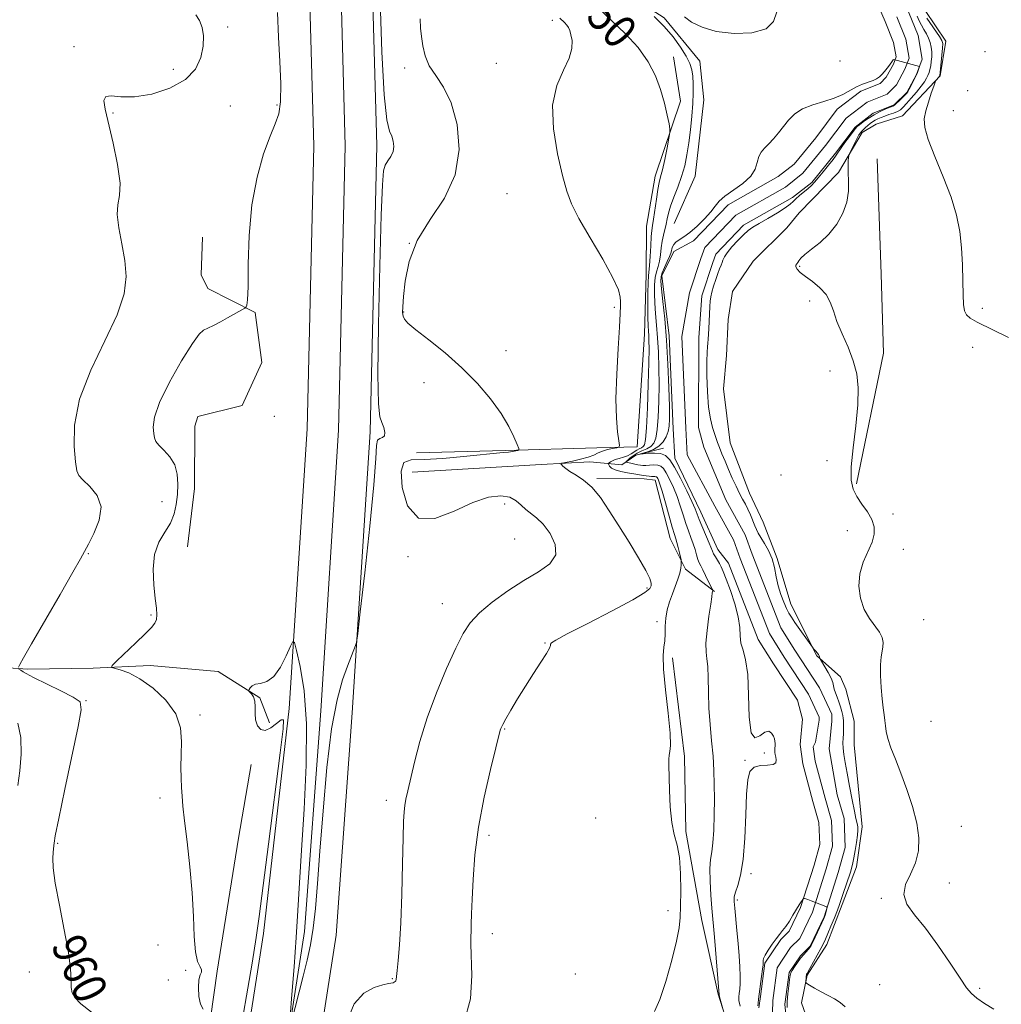
# Model space of a CAD drawing. Extents: x 2162300 to 2165200, y 289800 to 292700.
# Drawn here: x 2164027 to 2164260, y 290229 to 290463 of the extents above; entities that cross this region are included whole.
import ezdxf
from ezdxf.enums import TextEntityAlignment as Align

# ---------------------------------------------------------------- set-up
doc = ezdxf.new("R2010")
doc.units = 0
doc.header["$MEASUREMENT"] = 0
for name, color, linetype, lineweight in [('BREAKLINE DTM HARD', 7, 'Continuous', 0), ('CONTOUR INDEX', 41, 'Continuous', 13), ('CONTOUR INDEX LABEL', 244, 'Continuous', 0), ('CONTOUR INTERMEDIATE', 44, 'Continuous', 0), ('SPOT ELEVATION DTM', 2, 'Continuous', 13), ('STREAM - RIVER CENTERLINE', 11, 'Continuous', 0), ('STREAM - RIVER DOUBLE LINE', 5, 'Continuous', 0)]:
    doc.layers.add(name, color=color, linetype=linetype, lineweight=lineweight)
doc.styles.add('Style-WORKING', font='WORKING.shx')

msp = doc.modelspace()

# ---------------------------------------------------------------- linework, layer by layer
at = {"layer": 'BREAKLINE DTM HARD', "extrusion": (-0.002516, -0.007873, 0.999966), "elevation": -6783.8991, "flags": 128}
msp.add_lwpolyline([(2164226.0351, 290385.7794), (2164226.9145, 290358.3984), (2164227.4942, 290339.588), (2164221.1035, 290308.607)], dxfattribs=at)
at = {"layer": 'BREAKLINE DTM HARD'}
for points in [[(2164105.21, 291092.9, 960.15), (2164105.2, 291092.52, 960.15), (2164100.66, 291031.85, 958.13), (2164098.43, 290971.27, 957.18), (2164096.79, 290893.98, 958.13), (2164096.51, 290825.25, 958.43), (2164096.69, 290767.49, 958.17), (2164096.78, 290707.47, 957.31), (2164096.5, 290639.55, 956.85), (2164095.84, 290557.79, 956.58), (2164094.92, 290495.3, 956.49), (2164096.65, 290433.31, 956.52), (2164095.06, 290366.04, 956.42), (2164090.84, 290299.6, 955.86), (2164084.71, 290246.19, 955.73), (2164076.65, 290194.59, 955.5), (2164069.94, 290152.38, 956.45), (2164056.94, 290101.28, 958.27), (2164043.61, 290055.33, 960.67), (2164032.66, 290013.36, 963.45), (2164028.82, 290000, 963.752)], [(2164112.97, 291085.83, 960.14), (2164108.9, 291031.39, 958.33), (2164106.68, 290971.03, 957.38), (2164105.04, 290893.84, 958.33), (2164104.1, 290824.24, 958.7), (2164104.19, 290767.5, 958.37), (2164104.28, 290707.46, 957.51), (2164104, 290639.5, 957.05), (2164103.34, 290557.7, 956.78), (2164102.42, 290495.35, 956.69), (2164104.15, 290433.33, 956.72), (2164102.55, 290365.71, 956.62), (2164098.32, 290299.09, 956.06), (2164094.48, 290246.65, 956.06), (2164086.34, 290194.23, 955.93), (2164077.26, 290150.73, 956.65), (2164063.85, 290098.99, 958.47), (2164050.8, 290053.19, 960.87), (2164038.42, 290011.67, 963.65), (2164035.065, 290000, 963.914)], [(2164120.72, 291078.78, 959.72), (2164117.14, 291030.93, 958.13), (2164114.93, 290970.79, 957.18), (2164113.29, 290893.7, 958.13), (2164112.34, 290823.75, 958.5), (2164111.69, 290767.51, 958.17), (2164111.78, 290707.45, 957.31), (2164111.5, 290639.45, 956.85), (2164110.84, 290557.61, 956.58), (2164109.92, 290495.4, 956.49), (2164111.65, 290433.35, 956.52), (2164110.04, 290365.38, 956.42), (2164105.8, 290298.58, 955.86), (2164101.94, 290245.8, 955.86), (2164093.72, 290192.89, 955.73), (2164084.58, 290149.08, 956.45), (2164072.42, 290098.66, 958.07), (2164057.99, 290051.05, 960.67), (2164044.18, 290009.98, 963.45), (2164041.43, 290000, 963.665)], [(2164120.31, 290506.51, 952.08), (2164138.42, 290499.51, 949.91), (2164150.26, 290489.9, 949.45), (2164160.11, 290479.63, 948.72), (2164170.63, 290469.69, 948.06), (2164179.84, 290463.71, 947.7), (2164188.37, 290453.45, 947.2), (2164189.33, 290444.21, 946.74), (2164187.27, 290426.08, 946.87), (2164182.28, 290414.88, 946.87)], [(2164214.49, 290224.08, 945.22), (2164212.53, 290229.69, 945.62), (2164213.88, 290236.29, 946.15), (2164218.52, 290243.52, 946.71), (2164222.19, 290253.08, 946.44), (2164225.53, 290261.97, 946.58), (2164226.89, 290271.53, 946.44), (2164224.99, 290291, 947.1), (2164225.01, 290296.61, 947.1), (2164223.06, 290304.2, 947.04), (2164221.75, 290307.18, 946.58), (2164216.17, 290312.15, 945.92), (2164209.95, 290324.38, 946.51), (2164206.69, 290335.28, 946.11), (2164203.43, 290343.87, 946.58), (2164200.16, 290350.81, 946.41), (2164195.59, 290362.71, 946.54), (2164193.99, 290375.58, 947.1), (2164194.69, 290383.49, 946.91), (2164195.05, 290392.07, 946.94), (2164196.07, 290398.66, 947.07), (2164201.04, 290405.9, 947.37), (2164208.99, 290413.78, 946.87), (2164211.98, 290417.4, 947.53), (2164221.25, 290426.93, 947.7), (2164226.9, 290436.47, 948.39), (2164230.21, 290438.44, 949.51), (2164236.48, 290440.39, 949.48), (2164245.43, 290449.92, 950.07), (2164246.78, 290458.16, 950.5), (2164241.86, 290465.44, 950.7)], [(2164182.11, 290454.47, 949.21), (2164183.72, 290443.91, 949.61), (2164177.71, 290426.12, 950.6), (2164175.68, 290414.25, 950.96), (2164175.63, 290402.7, 950.57), (2164175.24, 290388.52, 950.93), (2164173.48, 290361.81, 951.56), (2164163.92, 290361.52, 952.58), (2164142.14, 290360.94, 954.26), (2164121.03, 290360.37, 955.32)], [(2164070.26, 290411.58, 959.01), (2164069.89, 290402.68, 958.72), (2164071.52, 290399.37, 958.55), (2164082.72, 290393.72, 957.86), (2164084.32, 290381.84, 957.13), (2164079.66, 290371.63, 956.01), (2164069.09, 290369.03, 956.87), (2164068.42, 290366.73, 956.97), (2164068.36, 290351.88, 956.8), (2164066.66, 290338.03, 956.8)], [(2164120.02, 290355.76, 952.45), (2164150.7, 290357.61, 952.18), (2164162.25, 290358.22, 951.72), (2164169.84, 290357.53, 948.72), (2164173.15, 290359.83, 946.08), (2164179.75, 290361.45, 945.45)], [(2164163.89, 290354.26, 951.79), (2164175.1, 290354.21, 950.6), (2164177.74, 290353.87, 950.6), (2164181.31, 290340, 950.7), (2164184.91, 290332.73, 949.74), (2164191.82, 290327.42, 947.9)], [(2164181.86, 290311.63, 949.78), (2164184.73, 290288.2, 949.81), (2164184.99, 290270.38, 949.81), (2164188.86, 290249.25, 948.95), (2164192.74, 290231.75, 948.06), (2164197.96, 290215.24, 947.8), (2164207.45, 290196.73, 947.47), (2164216.29, 290181.18, 947.04), (2164225.79, 290164.65, 947.33), (2164234.33, 290155.71, 946.25), (2164241.9, 290152.71, 946.41), (2164251.77, 290146.4, 947.04), (2164267.54, 290128.85, 946.15), (2164276.08, 290120.24, 946.41), (2164287.58, 290109.97, 945.75), (2164297.78, 290102.01, 945.65), (2164303.03, 290095.06, 944.76), (2164306.6, 290082.51, 944.2), (2164305.85, 290059.75, 944.6), (2164306.44, 290043.25, 944.27), (2164302.41, 290025.13, 943.87), (2164297.73, 290010.3, 943.87), (2164295.481, 290000, 943.781)], [(2163881.3, 290303.95, 978.68), (2163893.2, 290310.83, 976.76), (2163916.62, 290311.07, 972.87), (2163943.34, 290309.31, 970.2), (2163961.48, 290308.9, 967.39), (2163980.61, 290308.82, 965.68), (2163999.08, 290307.76, 963.77), (2164018.22, 290309.66, 960.86), (2164028.78, 290308.96, 959.74), (2164044.28, 290309.22, 958.22), (2164057.81, 290309.83, 957.47), (2164073.97, 290308.44, 956.24), (2164083.84, 290302.13, 955.91), (2164086.12, 290296.19, 955.49)], [(2164059.19, 290162.36, 959.44), (2164068.92, 290202.9, 958.98), (2164073.68, 290237.19, 957.6), (2164078.75, 290268.84, 957.27), (2164081.8, 290286.31, 957.04)]]:
    msp.add_polyline3d(points, dxfattribs=at)
at = {"layer": 'CONTOUR INDEX', "flags": 128}
for points, elevation in [([(2164177.6, 290227.6), (2164178.88, 290230.444), (2164180.283, 290234.794), (2164181.673, 290239.824), (2164182.778, 290244.336), (2164183.404, 290247.4959), (2164183.6629, 290249.929), (2164183.748, 290252.626), (2164183.798, 290256.28), (2164183.749, 290260.398), (2164183.485, 290264.1899), (2164182.944, 290267.12), (2164182.275, 290269.662), (2164181.682, 290272.547), (2164181.317, 290276.25), (2164181.138, 290280.238), (2164180.989, 290286.1201), (2164180.9779, 290287.602), (2164181.066, 290288.545), (2164181.261, 290289.391), (2164181.404, 290290.863), (2164181.29, 290293.753), (2164180.804, 290298.485), (2164180.171, 290304.014), (2164179.704, 290308.929), (2164179.626, 290312.182), (2164179.802, 290314.179), (2164180.01, 290315.691), (2164180.087, 290317.342), (2164180.121, 290319.181), (2164180.264, 290321.111), (2164180.628, 290323.049), (2164181.175, 290324.966), (2164181.831, 290326.848), (2164183.142, 290330.345), (2164183.61, 290331.789), (2164183.858, 290332.925), (2164183.941, 290333.754), (2164183.9441, 290334.295), (2164183.93, 290334.61), (2164183.878, 290334.929), (2164183.493, 290336.577), (2164183.184, 290337.854), (2164182.881, 290339.033), (2164182.618, 290339.934), (2164182.302, 290340.96), (2164181.804, 290342.661), (2164180.189, 290348.48), (2164179.414, 290351.215), (2164178.878, 290352.952), (2164178.547, 290353.853), (2164178.342, 290354.27), (2164178.1911, 290354.501), (2164178.05, 290354.632), (2164177.883, 290354.69), (2164177.657, 290354.706), (2164177.337, 290354.709), (2164176.89, 290354.726), (2164176.3011, 290354.779), (2164175.638, 290354.861), (2164174.986, 290354.959), (2164172.648, 290355.367), (2164171.204, 290355.602), (2164169.613, 290355.909), (2164168.243, 290356.2931), (2164167.373, 290356.747), (2164166.924, 290357.195), (2164166.728, 290357.548), (2164166.647, 290357.749), (2164166.6691, 290357.865), (2164166.814, 290357.996), (2164167.104, 290358.2151), (2164167.575, 290358.496), (2164168.265, 290358.783), (2164169.183, 290359.041), (2164170.21, 290359.313), (2164171.198, 290359.656), (2164172.031, 290360.1051), (2164173.3511, 290361.027), (2164173.934, 290361.343), (2164174.458, 290361.587), (2164174.89, 290361.833), (2164175.208, 290362.267), (2164175.449, 290363.519), (2164175.662, 290366.332), (2164175.881, 290371.084), (2164176.083, 290376.697), (2164176.228, 290381.73), (2164176.286, 290385.088), (2164176.274, 290387.053), (2164176.2181, 290388.255), (2164176.141, 290389.281), (2164176.067, 290390.56), (2164176.016, 290392.48), (2164176.005, 290395.237), (2164176.031, 290398.27), (2164176.088, 290400.825), (2164176.171, 290402.399), (2164176.396, 290404.857), (2164176.533, 290407.007), (2164176.677, 290409.519), (2164176.822, 290411.733), (2164176.967, 290413.207), (2164177.137, 290414.364), (2164177.366, 290415.845), (2164178.024, 290420.66), (2164178.376, 290422.96), (2164178.7, 290424.567), (2164179.042, 290425.907), (2164179.465, 290427.611), (2164180.001, 290430.087), (2164180.555, 290432.828), (2164181.002, 290435.104), (2164181.237, 290436.429), (2164181.247, 290437.314), (2164181.039, 290438.516), (2164180.617, 290440.612), (2164179.959, 290443.436), (2164179.038, 290446.644), (2164177.802, 290449.944), (2164176.09, 290453.273), (2164173.719, 290456.622), (2164170.625, 290459.967), (2164164.058, 290466.2359)], 950), ([(2164026.515, 290309.476), (2164026.839, 290310.073), (2164027.735, 290311.663), (2164029.654, 290315.004), (2164036.404, 290326.673), (2164039.457, 290331.987), (2164041.24, 290335.165), (2164043.118, 290338.676), (2164044.4601, 290341.228), (2164045.723, 290344.37), (2164046.14, 290347.538), (2164045.212, 290350.257), (2164043.504, 290352.4), (2164041.846, 290353.932), (2164040.871, 290354.954), (2164040.411, 290356.121), (2164040.098, 290358.229), (2164039.737, 290361.888), (2164039.82, 290366.963), (2164041.013, 290373.138), (2164043.685, 290380.022), (2164047.034, 290386.941), (2164049.962, 290393.15), (2164051.615, 290398.124), (2164052.112, 290402.23), (2164051.816, 290406.056), (2164051.095, 290410.014), (2164050.337, 290413.812), (2164049.936, 290416.9839), (2164050.131, 290419.298), (2164050.544, 290421.472), (2164050.6441, 290424.459), (2164050.053, 290428.872), (2164049.009, 290433.958), (2164047.098, 290441.999), (2164046.815, 290444.064), (2164047.249, 290445.023), (2164048.564, 290445.137), (2164050.824, 290444.913), (2164054.068, 290444.917), (2164058.187, 290445.606), (2164062.4979, 290447.003), (2164066.172, 290449.018), (2164068.578, 290451.5311), (2164069.871, 290454.284), (2164070.402, 290456.986), (2164070.471, 290459.393), (2164070.1729, 290461.441), (2164069.548, 290463.111), (2164068.669, 290464.4129)], 960), ([(2164242.273, 290463.623), (2164245.2961, 290459.24), (2164245.837, 290458.333), (2164246.0269, 290457.575), (2164245.991, 290456.502), (2164245.841, 290454.8131), (2164245.332, 290449.924), (2164245.316, 290449.895), (2164244.523, 290448.967), (2164244.397, 290448.793), (2164244.238, 290448.407), (2164243.909, 290447.478), (2164243.329, 290445.801), (2164242.631, 290443.687), (2164242.004, 290441.573), (2164241.641, 290439.718), (2164241.755, 290437.674), (2164242.568, 290434.818), (2164244.172, 290430.746), (2164246.165, 290425.947), (2164248.018, 290421.13), (2164249.317, 290416.835), (2164250.1, 290412.9069), (2164250.523, 290409.0251), (2164250.726, 290404.991), (2164250.809, 290401.129), (2164250.862, 290397.892), (2164250.973, 290395.608), (2164251.229, 290394.112), (2164251.716, 290393.118), (2164252.588, 290392.326), (2164254.257, 290391.388), (2164261.633, 290387.785)], 950), ([(2164043.84, 290227.48), (2164041.356, 290229.49), (2164039.878, 290230.925), (2164039.239, 290232.091), (2164039.076, 290233.36), (2164039.047, 290235.114), (2164038.897, 290237.748), (2164038.393, 290241.667), (2164037.408, 290247.012), (2164036.229, 290252.878), (2164035.251, 290258.101), (2164034.767, 290261.781), (2164034.669, 290264.083), (2164034.75, 290265.434), (2164034.925, 290267.048), (2164034.975, 290267.626), (2164035.268, 290269.399), (2164036.072, 290273.485), (2164037.525, 290280.432), (2164040.705, 290295.361), (2164041.44, 290299.331), (2164041.14, 290301.185), (2164039.541, 290302.32), (2164036.593, 290303.825), (2164030.117, 290307.019), (2164028.384, 290307.901), (2164027.636, 290308.319), (2164027.056, 290308.7009), (2164026.518, 290309.015)], 960)]:
    msp.add_lwpolyline(points, dxfattribs=dict(at, elevation=elevation))
at = {"layer": 'CONTOUR INTERMEDIATE', "flags": 128}
for points, elevation in [([(2164091.326, 290224.859), (2164094.135, 290236.059), (2164095.065, 290239.846), (2164095.858, 290243.503), (2164096.5149, 290247.447), (2164097.053, 290252.114), (2164097.558, 290258.021), (2164098.131, 290265.708), (2164098.86, 290275.343), (2164099.774, 290285.61), (2164100.889, 290294.821), (2164102.188, 290301.673), (2164103.52, 290306.4119), (2164104.705, 290309.667), (2164106.584, 290314.558), (2164106.809, 290315.337), (2164107.099, 290317.423), (2164107.703, 290322.603), (2164108.759, 290331.855), (2164109.971, 290342.926), (2164110.9361, 290352.75), (2164111.377, 290358.9781), (2164111.528, 290362.109), (2164111.756, 290363.3551), (2164112.31, 290363.799), (2164112.99, 290363.993), (2164113.479, 290364.361), (2164113.545, 290365.206), (2164113.271, 290366.365), (2164112.823, 290367.553), (2164112.359, 290368.876), (2164112.002, 290372.002), (2164111.864, 290378.983), (2164112.017, 290390.883), (2164112.346, 290404.792), (2164112.694, 290416.809), (2164112.952, 290424.003), (2164113.214, 290427.323), (2164113.623, 290428.693), (2164114.262, 290429.722), (2164114.962, 290430.779), (2164115.494, 290431.918), (2164115.679, 290433.167), (2164115.544, 290434.424), (2164115.168, 290435.557), (2164114.63, 290436.751), (2164114.011, 290439.455), (2164113.393, 290445.435), (2164112.853, 290455.637), (2164112.444, 290467.733)], 956), ([(2164070.419, 290228.201), (2164069.76, 290229.35), (2164069.367, 290231.188), (2164069.249, 290233.299), (2164069.372, 290235.141), (2164069.674, 290236.313), (2164069.958, 290236.999), (2164069.995, 290237.524), (2164069.638, 290238.231), (2164069.069, 290239.523), (2164068.552, 290241.819), (2164068.269, 290245.421), (2164068.088, 290250.175), (2164067.795, 290255.811), (2164067.246, 290261.971), (2164066.571, 290267.945), (2164065.97, 290272.934), (2164065.593, 290276.392), (2164065.393, 290278.782), (2164065.273, 290280.821), (2164065.163, 290283.098), (2164065.097, 290285.7051), (2164065.135, 290288.6071), (2164065.24, 290291.757), (2164064.989, 290295.052), (2164063.866, 290298.375), (2164061.546, 290301.585), (2164058.493, 290304.435), (2164055.362, 290306.656), (2164052.707, 290308.062), (2164050.671, 290308.8159), (2164049.289, 290309.167), (2164048.617, 290309.387), (2164048.766, 290309.843), (2164049.8651, 290310.925), (2164054.379, 290315.204), (2164056.612, 290317.351), (2164058.1, 290318.852), (2164058.917, 290319.882), (2164059.284, 290320.774), (2164059.388, 290321.854), (2164059.291, 290323.417), (2164059.019, 290325.754), (2164058.653, 290329.001), (2164058.475, 290332.697), (2164058.818, 290336.228), (2164059.88, 290339.128), (2164061.3201, 290341.523), (2164062.662, 290343.689), (2164063.537, 290345.858), (2164064.01, 290348.099), (2164064.256, 290350.4411), (2164064.384, 290352.881), (2164064.252, 290355.293), (2164063.654, 290357.517), (2164062.489, 290359.42), (2164061.081, 290360.975), (2164059.859, 290362.178), (2164059.142, 290363.073), (2164058.814, 290363.896), (2164058.65, 290364.927), (2164058.541, 290366.459), (2164058.848, 290368.822), (2164060.049, 290372.356), (2164062.3989, 290377.138), (2164065.277, 290382.2), (2164067.839, 290386.31), (2164069.473, 290388.585), (2164070.506, 290389.527), (2164071.492, 290389.986), (2164072.859, 290390.6421), (2164074.5, 290391.511), (2164076.18, 290392.437), (2164080.256, 290394.76), (2164080.46, 290394.903), (2164080.573, 290395.038), (2164080.7311, 290395.405), (2164080.907, 290396.717), (2164081.037, 290399.806), (2164081.112, 290405.177), (2164081.339, 290412.032), (2164081.981, 290419.244), (2164083.199, 290425.832), (2164084.747, 290431.381), (2164086.277, 290435.62), (2164087.495, 290438.499), (2164088.329, 290440.86), (2164088.762, 290443.77), (2164088.8051, 290448.022), (2164088.594, 290453.33), (2164088.294, 290459.137), (2164088.038, 290465.005)], 958), ([(2164104.5701, 290225.447), (2164106.223, 290229.464), (2164108.511, 290232.007), (2164110.977, 290233.363), (2164113.079, 290233.9849), (2164114.411, 290234.271), (2164115.503, 290234.457), (2164115.787, 290234.565), (2164116.011, 290234.73), (2164116.162, 290234.949), (2164116.24, 290235.273), (2164116.435, 290237.358), (2164116.678, 290239.756), (2164116.99, 290243.448), (2164117.301, 290248.714), (2164117.553, 290255.542), (2164117.743, 290262.75), (2164117.881, 290268.863), (2164117.984, 290272.804), (2164118.0971, 290275.07), (2164118.272, 290276.556), (2164118.561, 290278.069), (2164119.013, 290280.064), (2164120.598, 290286.877), (2164121.879, 290291.797), (2164123.615, 290297.408), (2164125.824, 290303.376), (2164128.205, 290309.107), (2164130.375, 290313.938), (2164132.108, 290317.427), (2164133.796, 290320.009), (2164135.986, 290322.339), (2164139.058, 290324.912), (2164142.724, 290327.584), (2164146.5271, 290330.0501), (2164150.008, 290332.117), (2164152.698, 290334.023), (2164154.127, 290336.117), (2164154.01, 290338.615), (2164152.804, 290341.197), (2164151.151, 290343.407), (2164149.586, 290344.925), (2164147.003, 290346.89), (2164145.922, 290347.944), (2164144.742, 290348.995), (2164143.196, 290349.813), (2164141.047, 290350.167), (2164138.17, 290349.831), (2164134.468, 290348.584), (2164129.993, 290346.486), (2164125.402, 290344.746), (2164121.5, 290344.86), (2164118.924, 290347.7561), (2164117.625, 290352.109), (2164117.386, 290356.025), (2164118.064, 290358.079), (2164119.8211, 290358.701), (2164122.891, 290358.785), (2164127.3, 290359.047), (2164132.218, 290359.487), (2164141.611, 290360.413), (2164142.886, 290360.553), (2164143.867, 290360.698), (2164144.618, 290360.837), (2164145.127, 290360.945), (2164145.377, 290361.054), (2164145.332, 290361.423), (2164144.957, 290362.367), (2164144.2, 290364.123), (2164142.963, 290366.614), (2164141.135, 290369.681), (2164138.6379, 290373.161), (2164135.52, 290376.859), (2164131.861, 290380.577), (2164127.833, 290384.103), (2164123.9679, 290387.193), (2164120.886, 290389.593), (2164119.036, 290391.149), (2164118.167, 290392.113), (2164117.855, 290392.834), (2164117.747, 290393.68), (2164117.775, 290395.081), (2164117.944, 290397.485), (2164118.326, 290401.175), (2164119.2751, 290405.785), (2164121.214, 290410.782), (2164124.308, 290415.77), (2164127.702, 290420.889), (2164130.279, 290426.412), (2164131.197, 290432.444), (2164130.699, 290438.395), (2164129.298, 290443.5079), (2164127.4801, 290447.247), (2164125.622, 290449.982), (2164124.073, 290452.306), (2164123.089, 290454.684), (2164122.553, 290457.064), (2164122.255, 290459.269), (2164122.031, 290461.252), (2164121.904, 290463.506)], 954), ([(2164132.41, 290225.133), (2164133.899, 290230.639), (2164134.219, 290236.189), (2164133.941, 290243.6651), (2164133.953, 290245.38), (2164134.016, 290246.719), (2164134.078, 290248.402), (2164134.154, 290250.822), (2164134.273, 290254.285), (2164134.488, 290259.006), (2164134.9411, 290264.818), (2164135.802, 290271.46), (2164137.141, 290278.543), (2164138.648, 290285.165), (2164139.918, 290290.292), (2164140.967, 290294.447), (2164141.086, 290294.8579), (2164141.223, 290295.197), (2164141.56, 290295.856), (2164142.2681, 290297.135), (2164143.469, 290299.232), (2164145.067, 290301.9359), (2164146.917, 290304.935), (2164148.85, 290307.92), (2164150.616, 290310.597), (2164151.943, 290312.674), (2164152.6469, 290313.9531), (2164152.89, 290314.616), (2164152.918, 290314.938), (2164153.081, 290315.221), (2164154.117, 290315.873), (2164156.865, 290317.331), (2164161.745, 290319.827), (2164167.496, 290322.785), (2164172.436, 290325.426), (2164175.298, 290327.16), (2164176.472, 290328.161), (2164176.76, 290328.7919), (2164176.787, 290329.428), (2164176.461, 290330.482), (2164175.514, 290332.379), (2164173.783, 290335.382), (2164171.529, 290339.108), (2164169.118, 290343.012), (2164166.848, 290346.617), (2164164.728, 290349.716), (2164162.699, 290352.169), (2164160.738, 290353.897), (2164158.956, 290355.068), (2164157.504, 290355.908), (2164156.487, 290356.602), (2164155.8459, 290357.16), (2164155.481, 290357.551), (2164155.344, 290357.769), (2164155.603, 290357.909), (2164156.482, 290358.09), (2164158.0839, 290358.403), (2164160.0409, 290358.83), (2164161.867, 290359.324), (2164163.207, 290359.8401), (2164164.228, 290360.337), (2164165.231, 290360.777), (2164166.422, 290361.128), (2164167.632, 290361.387), (2164168.598, 290361.557), (2164169.123, 290361.705), (2164169.256, 290362.141), (2164169.113, 290363.239), (2164168.818, 290365.336), (2164168.533, 290368.611), (2164168.43, 290373.209), (2164168.619, 290379.045), (2164168.971, 290385.127), (2164169.294, 290390.232), (2164169.444, 290393.469), (2164169.471, 290395.25), (2164169.473, 290396.315), (2164169.453, 290397.381), (2164169.027, 290399.061), (2164167.721, 290401.943), (2164165.275, 290406.335), (2164162.302, 290411.406), (2164159.633, 290416.044), (2164157.877, 290419.508), (2164156.753, 290422.538), (2164155.755, 290426.245), (2164154.563, 290431.384), (2164153.58, 290437.298), (2164153.393, 290442.973), (2164154.36, 290447.605), (2164155.934, 290451.2339), (2164157.34, 290454.108), (2164157.9849, 290456.44), (2164158.012, 290458.294), (2164157.748, 290459.699), (2164157.454, 290460.701), (2164157.136, 290461.422), (2164156.737, 290462.004), (2164156.221, 290462.561), (2164155.126, 290463.606)], 952), ([(2164193.767, 290228.567), (2164193.059, 290231.1019), (2164192.93, 290231.671), (2164192.835, 290232.541), (2164191.8, 290245.327), (2164191.214, 290252.204), (2164190.989, 290255.242), (2164190.801, 290258.605), (2164190.752, 290261.595), (2164190.909, 290263.747), (2164191.1881, 290265.542), (2164191.471, 290267.696), (2164191.661, 290270.728), (2164191.761, 290274.35), (2164191.797, 290278.076), (2164191.784, 290281.54), (2164191.694, 290284.859), (2164191.486, 290288.271), (2164191.15, 290291.951), (2164190.779, 290295.8189), (2164190.498, 290299.733), (2164190.387, 290303.525), (2164190.355, 290306.915), (2164190.269, 290309.597), (2164190.05, 290311.442), (2164189.831, 290313.026), (2164189.798, 290315.105), (2164190.075, 290318.157), (2164190.523, 290321.568), (2164190.942, 290324.445), (2164191.175, 290326.128), (2164191.29, 290327.128), (2164191.326, 290327.315), (2164191.412, 290327.61), (2164191.418, 290327.714), (2164191.31, 290327.98), (2164189.717, 290331.24), (2164189.053, 290332.558), (2164188.558, 290333.507), (2164188.196, 290334.2451), (2164187.893, 290335.038), (2164187.58, 290336.091), (2164187.22, 290337.367), (2164186.783, 290338.7719), (2164186.25, 290340.238), (2164185.648, 290341.818), (2164185.016, 290343.591), (2164184.378, 290345.604), (2164183.7, 290347.779), (2164182.935, 290350.004), (2164182.06, 290352.157), (2164181.162, 290354.08), (2164180.35, 290355.602), (2164179.693, 290356.606), (2164179.082, 290357.17), (2164178.362, 290357.423), (2164177.436, 290357.486), (2164176.429, 290357.448), (2164175.5221, 290357.389), (2164174.838, 290357.377), (2164174.263, 290357.426), (2164173.626, 290357.5379), (2164171.282, 290358.038), (2164170.918, 290358.137), (2164170.887, 290358.27), (2164171.163, 290358.552), (2164171.717, 290359.055), (2164172.507, 290359.686), (2164173.49, 290360.309), (2164174.605, 290360.829), (2164175.7229, 290361.311), (2164176.697, 290361.862), (2164177.416, 290362.621), (2164177.911, 290363.859), (2164178.247, 290365.879), (2164178.48, 290368.87), (2164178.621, 290372.557), (2164178.671, 290376.548), (2164178.631, 290380.498), (2164178.51, 290384.248), (2164178.32, 290387.685), (2164178.077, 290390.73), (2164177.832, 290393.44), (2164177.641, 290395.906), (2164177.552, 290398.191), (2164177.588, 290400.245), (2164177.764, 290401.99), (2164178.0759, 290403.396), (2164178.448, 290404.6349), (2164178.782, 290405.926), (2164179.012, 290407.428), (2164179.19, 290409.052), (2164179.395, 290410.648), (2164179.684, 290412.099), (2164180.326, 290414.671), (2164180.583, 290415.915), (2164180.894, 290417.2999), (2164181.402, 290418.99), (2164182.192, 290421.093), (2164183.132, 290423.493), (2164184.033, 290426.014), (2164184.748, 290428.537), (2164185.298, 290431.146), (2164185.744, 290433.984), (2164186.135, 290437.117), (2164186.457, 290440.331), (2164186.683, 290443.338), (2164186.794, 290445.911), (2164186.788, 290448.058), (2164186.675, 290449.845), (2164186.437, 290451.372), (2164185.96, 290452.868), (2164185.105, 290454.597), (2164183.771, 290456.741), (2164181.999, 290459.17), (2164179.868, 290461.674), (2164177.507, 290464.0461)], 948), ([(2164184.689, 290463.924), (2164186.376, 290462.683), (2164188.871, 290461.458), (2164192.2669, 290460.492), (2164196.481, 290460.01), (2164200.7371, 290460.169), (2164204.0859, 290461.109), (2164205.873, 290462.875), (2164206.608, 290465.14)], 948), ([(2164239.938, 290464.079), (2164240.421, 290462.996), (2164240.963, 290461.9259), (2164241.565, 290460.897), (2164242.168, 290459.893), (2164242.692, 290458.886), (2164243.076, 290457.852), (2164243.316, 290456.775), (2164243.426, 290455.645), (2164243.421, 290454.4651), (2164243.328, 290453.311), (2164243.181, 290452.277), (2164243.004, 290451.425), (2164242.792, 290450.707), (2164242.536, 290450.043), (2164242.207, 290449.348), (2164241.71, 290448.519), (2164240.932, 290447.444), (2164239.824, 290446.076), (2164238.58, 290444.622), (2164237.459, 290443.353), (2164236.638, 290442.467), (2164235.979, 290441.888), (2164235.261, 290441.466), (2164234.329, 290441.079), (2164233.274, 290440.709), (2164232.2509, 290440.365), (2164231.381, 290440.047), (2164230.648, 290439.734), (2164230.001, 290439.398), (2164229.395, 290439.017), (2164228.818, 290438.594), (2164228.261, 290438.1379), (2164227.725, 290437.662), (2164227.232, 290437.1929), (2164226.811, 290436.76), (2164226.47, 290436.3629), (2164226.137, 290435.872), (2164225.7191, 290435.124), (2164225.161, 290434.037), (2164223.817, 290431.288), (2164223.706, 290430.94), (2164223.658, 290430.514), (2164223.602, 290429.756), (2164223.562, 290428.59), (2164223.587, 290426.982), (2164223.677, 290424.928), (2164223.641, 290422.534), (2164223.241, 290419.938), (2164222.297, 290417.276), (2164220.85, 290414.6951), (2164219.004, 290412.3421), (2164216.9009, 290410.339), (2164214.863, 290408.711), (2164213.255, 290407.46), (2164212.332, 290406.57), (2164211.9, 290405.966), (2164211.658, 290405.555), (2164211.378, 290405.246), (2164211.1479, 290404.944), (2164211.129, 290404.553), (2164211.465, 290403.99), (2164212.218, 290403.225), (2164213.43, 290402.24), (2164215.073, 290401.026), (2164216.837, 290399.598), (2164218.343, 290397.98), (2164219.336, 290396.17), (2164220.0679, 290394.077), (2164220.918, 290391.585), (2164222.146, 290388.641), (2164223.545, 290385.437), (2164224.787, 290382.227), (2164225.6039, 290379.143), (2164225.954, 290375.826), (2164225.852, 290371.796), (2164225.363, 290366.81), (2164224.745, 290361.573), (2164224.307, 290357.027), (2164224.301, 290353.855), (2164224.751, 290351.711), (2164225.625, 290349.986), (2164226.8461, 290348.195), (2164228.144, 290346.33), (2164229.203, 290344.505), (2164229.76, 290342.786), (2164229.772, 290341.052), (2164229.2501, 290339.138), (2164227.17, 290334.389), (2164226.356, 290331.621), (2164226.148, 290328.691), (2164226.527, 290325.798), (2164227.393, 290323.1729), (2164228.611, 290320.991), (2164230.999, 290317.728), (2164231.637, 290316.457), (2164231.875, 290315.325), (2164231.831, 290314.273), (2164231.625, 290313.201), (2164231.38, 290311.871), (2164231.222, 290310.011), (2164231.242, 290307.473), (2164231.407, 290304.617), (2164231.65, 290301.931), (2164231.911, 290299.789), (2164232.148, 290298.125), (2164232.326, 290296.756), (2164232.443, 290295.499), (2164232.621, 290294.142), (2164233.017, 290292.4701), (2164233.749, 290290.298), (2164234.787, 290287.57), (2164236.0631, 290284.26), (2164237.48, 290280.409), (2164238.825, 290276.3249), (2164239.855, 290272.386), (2164240.366, 290268.883), (2164240.292, 290265.779), (2164239.607, 290262.951), (2164238.398, 290260.297), (2164237.2249, 290257.792), (2164236.764, 290255.431), (2164237.5221, 290253.143), (2164239.3451, 290250.597), (2164241.91, 290247.396), (2164244.87, 290243.354), (2164247.777, 290239.121), (2164250.158, 290235.558), (2164251.714, 290233.28), (2164252.842, 290231.904), (2164254.116, 290230.801), (2164255.955, 290229.505), (2164258.17, 290228.194)], 948), ([(2164197.904, 290228.905), (2164197.648, 290230.243), (2164197.604, 290231.114), (2164197.687, 290231.895), (2164197.815, 290232.912), (2164197.927, 290234.276), (2164197.964, 290236.042), (2164197.885, 290238.248), (2164197.703, 290240.842), (2164197.448, 290243.756), (2164197.154, 290246.861), (2164196.628, 290252.206), (2164196.498, 290253.79), (2164196.537, 290254.899), (2164196.816, 290256.015), (2164197.359, 290257.604), (2164198.021, 290260.059), (2164198.616, 290263.757), (2164199.003, 290268.821), (2164199.242, 290274.372), (2164199.438, 290279.281), (2164199.714, 290282.67), (2164200.246, 290284.672), (2164201.227, 290285.672), (2164202.738, 290286.047), (2164204.403, 290286.14), (2164205.735, 290286.285), (2164206.3749, 290286.731), (2164206.488, 290287.388), (2164206.366, 290288.078), (2164206.251, 290288.665), (2164206.187, 290289.174), (2164206.167, 290289.6699), (2164206.18, 290290.201), (2164206.204, 290290.756), (2164206.213, 290291.3109), (2164206.178, 290291.852), (2164206.058, 290292.417), (2164205.8099, 290293.057), (2164205.39, 290293.752), (2164204.746, 290294.198), (2164203.825, 290294.021), (2164202.637, 290293.136), (2164201.429, 290292.611), (2164200.512, 290293.804), (2164200.09, 290297.572), (2164199.94, 290302.765), (2164199.732, 290307.734), (2164199.234, 290311.212), (2164198.612, 290313.471), (2164198.126, 290315.161), (2164197.942, 290316.863), (2164197.837, 290318.861), (2164197.488, 290321.3659), (2164196.68, 290324.452), (2164195.619, 290327.652), (2164194.619, 290330.364), (2164193.913, 290332.151), (2164193.425, 290333.243), (2164192.999, 290334.038), (2164192.0339, 290335.662), (2164191.628, 290336.386), (2164191.346, 290336.993), (2164190.597, 290338.884), (2164188.227, 290344.52), (2164187.211, 290347.078), (2164186.456, 290348.793), (2164185.243, 290351.362), (2164183.776, 290354.306), (2164182.358, 290356.935), (2164181.201, 290358.712), (2164180.159, 290359.714), (2164178.993, 290360.174), (2164177.56, 290360.304), (2164176.091, 290360.25), (2164174.294, 290360.075), (2164174.279, 290360.111), (2164175.957, 290360.606), (2164177.325, 290361.142), (2164178.645, 290361.9309), (2164179.6661, 290362.987), (2164180.378, 290364.199), (2164180.833, 290365.425), (2164181.079, 290366.6559), (2164181.1599, 290368.417), (2164181.114, 290371.366), (2164180.975, 290375.909), (2164180.746, 290381.443), (2164180.422, 290387.116), (2164180.0141, 290392.179), (2164179.598, 290396.32), (2164179.265, 290399.332), (2164179.099, 290401.145), (2164179.145, 290402.22), (2164179.44, 290403.155), (2164179.9821, 290404.393), (2164180.621, 290405.777), (2164181.167, 290406.995), (2164181.482, 290407.821), (2164181.629, 290408.358), (2164181.72, 290408.794), (2164181.863, 290409.279), (2164182.146, 290409.816), (2164182.652, 290410.372), (2164183.452, 290410.946), (2164184.565, 290411.6781), (2164185.998, 290412.7409), (2164187.709, 290414.234), (2164189.453, 290415.942), (2164190.938, 290417.577), (2164191.996, 290418.931), (2164192.966, 290420.123), (2164194.315, 290421.354), (2164198.578, 290424.373), (2164200.446, 290426.061), (2164201.497, 290427.762), (2164201.987, 290429.362), (2164202.347, 290430.735), (2164202.925, 290431.814), (2164203.74, 290432.748), (2164204.728, 290433.741), (2164205.829, 290434.952), (2164207.001, 290436.353), (2164209.447, 290439.423), (2164210.893, 290440.885), (2164212.7569, 290442.125), (2164215.149, 290443.0609), (2164217.784, 290443.827), (2164220.278, 290444.605), (2164222.337, 290445.525), (2164225.559, 290447.344), (2164227.019, 290447.975), (2164229.488, 290448.821), (2164230.333, 290449.217), (2164230.989, 290449.681), (2164231.586, 290450.264), (2164232.2189, 290450.991), (2164232.846, 290451.774), (2164233.39, 290452.499), (2164234.077, 290453.47), (2164234.278, 290453.701), (2164234.43, 290453.775), (2164240.513, 290452.11), (2164239.972, 290450.486), (2164238.547, 290447.653), (2164238.054, 290446.732), (2164237.719, 290446.157), (2164237.428, 290445.769), (2164237.017, 290445.334), (2164235.653, 290443.965), (2164235.0191, 290443.351), (2164234.595, 290442.984), (2164234.197, 290442.754), (2164232.522, 290442.0491), (2164231.177, 290441.432), (2164229.724, 290440.667), (2164228.338, 290439.802), (2164227.145, 290438.963), (2164226.259, 290438.293), (2164225.724, 290437.863), (2164225.324, 290437.444), (2164224.772, 290436.732), (2164223.879, 290435.536), (2164222.826, 290434.103), (2164221.889, 290432.791), (2164220.714, 290431.043), (2164219.999, 290430.061), (2164218.913, 290428.675), (2164217.642, 290427.107), (2164216.464, 290425.689), (2164215.577, 290424.661), (2164214.849, 290423.9), (2164214.065, 290423.188), (2164212.037, 290421.502), (2164211.143, 290420.711), (2164210.507, 290420.062), (2164209.817, 290419.409), (2164208.655, 290418.554), (2164206.764, 290417.373), (2164204.5169, 290416.0551), (2164202.448, 290414.864), (2164200.943, 290413.97), (2164199.802, 290413.176), (2164198.6811, 290412.189), (2164197.3399, 290410.82), (2164195.962, 290409.283), (2164194.836, 290407.895), (2164194.169, 290406.888), (2164193.837, 290406.171), (2164193.633, 290405.57), (2164193.386, 290404.922), (2164193.053, 290404.103), (2164192.625, 290402.999), (2164192.111, 290401.561), (2164191.594, 290399.99), (2164191.174, 290398.554), (2164190.9231, 290397.422), (2164190.796, 290396.385), (2164190.718, 290395.136), (2164190.455, 290389.845), (2164190.343, 290387.341), (2164190.27, 290386.436), (2164190.162, 290385.548), (2164190.054, 290384.258), (2164189.991, 290382.0889), (2164190.014, 290378.7721), (2164190.156, 290374.887), (2164190.445, 290371.222), (2164190.887, 290368.401), (2164191.397, 290366.3721), (2164192.568, 290362.803), (2164192.989, 290361.642), (2164193.584, 290360.137), (2164194.328, 290358.341), (2164195.172, 290356.373), (2164196.062, 290354.353), (2164196.947, 290352.422), (2164197.775, 290350.723), (2164198.506, 290349.343), (2164199.159, 290348.148), (2164199.768, 290346.947), (2164200.354, 290345.609), (2164201.375, 290343.055), (2164201.782, 290342.122), (2164202.227, 290341.271), (2164202.847, 290340.248), (2164203.72, 290338.857), (2164204.687, 290337.137), (2164205.5289, 290335.185), (2164206.096, 290333.095), (2164206.51, 290330.939), (2164206.959, 290328.787), (2164207.578, 290326.721), (2164208.288, 290324.867), (2164208.956, 290323.363), (2164209.506, 290322.264), (2164210.09, 290321.287), (2164210.917, 290320.062), (2164215.084, 290314.1539), (2164215.366, 290313.781), (2164215.871, 290313.255), (2164216.23, 290312.8609), (2164216.542, 290312.461), (2164216.728, 290312.121), (2164216.809, 290311.86), (2164216.862, 290311.555), (2164217.005, 290311.292), (2164218.058, 290309.553), (2164218.852, 290308.169), (2164219.526, 290306.838), (2164219.909, 290305.7989), (2164220.291, 290304.184), (2164220.596, 290303.31), (2164220.99, 290302.321), (2164221.402, 290301.219), (2164221.77, 290300.031), (2164222.071, 290298.885), (2164222.289, 290297.938), (2164222.417, 290297.284), (2164222.477, 290296.786), (2164222.498, 290296.246), (2164222.503, 290295.511), (2164222.489, 290294.61), (2164222.449, 290293.619), (2164222.3861, 290292.587), (2164222.345, 290291.469), (2164222.385, 290290.197), (2164222.554, 290288.684), (2164222.865, 290286.771), (2164223.319, 290284.282), (2164223.901, 290281.175), (2164224.517, 290277.951), (2164225.0551, 290275.245), (2164225.431, 290273.521), (2164225.809, 290271.992), (2164225.896, 290271.446), (2164225.904, 290270.686), (2164225.798, 290269.503), (2164225.562, 290267.789), (2164225.2559, 290265.864), (2164224.961, 290264.148), (2164224.725, 290262.925), (2164224.473, 290261.922), (2164224.098, 290260.7259), (2164222.308, 290255.445), (2164221.509, 290253.014), (2164221.017, 290251.674), (2164220.3, 290249.875), (2164219.48, 290247.8921), (2164218.733, 290246.127), (2164218.177, 290244.853), (2164217.685, 290243.812), (2164217.07, 290242.612), (2164216.215, 290241), (2164214.5, 290237.83), (2164213.843, 290236.674), (2164213.714, 290236.4879), (2164213.661, 290236.335), (2164213.611, 290236.056), (2164213.57, 290235.625), (2164213.515, 290234.74), (2164213.537, 290234.496), (2164213.772, 290234.275), (2164214.422, 290233.885), (2164215.612, 290233.197), (2164217.161, 290232.319), (2164218.814, 290231.42), (2164220.352, 290230.611), (2164221.7089, 290229.783), (2164222.859, 290228.769)], 946), ([(2164078.628, 290219.445), (2164082.013, 290239.076), (2164083.006, 290245.178), (2164083.71, 290250.219), (2164085.888, 290267.376), (2164088.665, 290289.061), (2164089.361, 290294.78), (2164089.432, 290296.9299), (2164088.901, 290296.9299), (2164087.838, 290296.059), (2164086.489, 290295.026), (2164085.146, 290294.399), (2164084.057, 290294.608), (2164083.2851, 290295.526), (2164082.849, 290296.889), (2164082.727, 290298.446), (2164082.738, 290299.9979), (2164082.662, 290301.361), (2164082.341, 290302.388), (2164081.888, 290303.093), (2164081.252, 290303.768), (2164081.208, 290303.933), (2164081.307, 290304.169), (2164081.539, 290304.567), (2164081.997, 290305.0199), (2164082.8, 290305.369), (2164084.018, 290305.569), (2164085.529, 290306.014), (2164087.159, 290307.211), (2164088.7381, 290309.444), (2164090.11, 290312.1141), (2164091.119, 290314.396), (2164091.6909, 290315.568), (2164092.073, 290315.305), (2164092.592, 290313.382), (2164093.453, 290309.5949), (2164094.369, 290303.819), (2164094.931, 290295.9529), (2164094.853, 290286.16), (2164094.341, 290275.673), (2164093.722, 290265.992), (2164093.251, 290258.186), (2164092.88, 290251.615), (2164092.488, 290245.209), (2164091.992, 290238.276), (2164091.473, 290231.633), (2164091.053, 290226.475)], 956), ([(2164026.3929, 290281.321), (2164026.8399, 290284.822), (2164027.138, 290288.775), (2164027.062, 290292.755), (2164026.373, 290296.158)], 962), ([(2164202.121, 290228.956), (2164202.176, 290229.614), (2164202.297, 290230.6), (2164203.024, 290235.973), (2164203.242, 290237.664), (2164203.356, 290238.686), (2164203.386, 290239.195), (2164203.372, 290239.468), (2164203.369, 290239.757), (2164203.493, 290240.231), (2164203.879, 290241.0309), (2164204.604, 290242.232), (2164205.533, 290243.623), (2164206.4739, 290244.925), (2164207.286, 290245.945), (2164208.022, 290246.839), (2164208.786, 290247.851), (2164209.6381, 290249.133), (2164210.469, 290250.48), (2164211.92, 290252.952), (2164212.942, 290254.45), (2164213.052, 290254.513), (2164213.21, 290254.48), (2164213.505, 290254.389), (2164214.008, 290254.22), (2164214.786, 290253.937), (2164217.898, 290252.722), (2164218.404, 290252.506), (2164218.565, 290252.334), (2164218.521, 290252.06), (2164218.098, 290250.5129), (2164217.983, 290250.148), (2164217.792, 290249.691), (2164215.24, 290244.237), (2164214.805, 290243.34), (2164214.5131, 290242.842), (2164214.187, 290242.45), (2164213.033, 290241.211), (2164212.286, 290240.324), (2164211.5121, 290239.293), (2164210.805, 290238.264), (2164210.268, 290237.408), (2164209.966, 290236.812), (2164209.812, 290236.212), (2164209.683, 290235.256), (2164209.489, 290233.714), (2164209.275, 290231.847), (2164209.116, 290230.036), (2164209.07, 290228.589)], 944)]:
    msp.add_lwpolyline(points, dxfattribs=dict(at, elevation=elevation))
at = {"layer": 'SPOT ELEVATION DTM'}
for p in [(2164076.18, 290461.49, 959.8), (2164153.34, 290463.08, 952.4), (2164039.74, 290456.88, 960.2), (2164256.04, 290455.64, 950.9), (2164118.25, 290451.79, 954.4), (2164140.01, 290452.88, 952.6), (2164221.62, 290453.42, 947.2), (2164063.27, 290451.51, 960.3), (2164251.99, 290446.38, 951.1), (2164076.87, 290442.74, 959.5), (2164087.92, 290442.98, 958.3), (2164048.96, 290441.13, 959.9), (2164248.53, 290441.63, 950.7), (2164142.57, 290421.92, 952.9), (2164119.39, 290410.11, 953.9), (2164212.08, 290404.66, 948.1), (2164214.47, 290396.4, 947.7), (2164117.97, 290393.8, 953.9), (2164168.05, 290394.93, 952.3), (2164255.43, 290394.71, 950.3), (2164142.28, 290384.65, 953.5), (2164253.13, 290385.46, 949.5), (2164219.27, 290379.78, 947.4), (2164122.82, 290377.05, 954.5), (2164087.33, 290369.04, 956.1), (2164218.59, 290358.47, 947.1), (2164207.62, 290355.07, 947.6), (2164060.65, 290348.75, 959.1), (2164141.98, 290348.17, 954.6), (2164234.26, 290345.82, 948.7), (2164223.4, 290341.85, 946.9), (2164144.37, 290339.86, 955.1), (2164236.67, 290337.47, 949.1), (2164043.09, 290336.39, 959.9), (2164119.06, 290335.73, 954.4), (2164175.82, 290328.28, 952.3), (2164127.19, 290324.49, 954.8), (2164058, 290321.85, 958.2), (2164241.53, 290320.72, 949.3), (2164178.17, 290320.22, 950.3), (2164151.56, 290315.19, 952.1), (2164042.6, 290301.47, 959.9), (2164069.64, 290298.04, 957.7), (2164243.24, 290296.54, 949.3), (2164141.96, 290294.73, 951.9), (2164203.65, 290289.01, 946.5), (2164199.06, 290287.33, 946.1), (2164060.14, 290278.39, 958.3), (2164113.89, 290277.83, 954.5), (2164163.62, 290273.6, 950.9), (2164250.42, 290271.66, 949.1), (2164138.31, 290269.45, 951.6), (2164035.87, 290267.62, 959.8), (2164200.47, 290260.38, 945.6), (2164247.58, 290258.2, 948.8), (2164197.25, 290254.09, 945.7), (2164231.46, 290254.48, 947.8), (2164180.79, 290251.6, 950.6), (2164139.03, 290246.12, 951.4), (2164059.68, 290243.43, 958.6), (2164029.07, 290236.99, 960.7), (2164066.25, 290237.4, 958.6), (2164158.79, 290236.58, 950.7), (2164062.12, 290235.12, 958.6), (2164115.35, 290235.44, 954.1), (2164231.04, 290233.98, 946.7), (2164254.83, 290233.15, 948.2)]:
    msp.add_point(p, dxfattribs=at)
at = {"layer": 'STREAM - RIVER CENTERLINE'}
msp.add_polyline3d([(2164235.12, 290463.95, 946.13), (2164237.28, 290458.65, 946.16), (2164238.05, 290454.15, 946.06), (2164237.07, 290451.48, 945.93), (2164235.06, 290447.79, 945.86), (2164232.82, 290445.57, 945.83), (2164228.06, 290443.69, 945.7), (2164223.08, 290439.9, 945.63), (2164218.23, 290433.36, 945.63), (2164212.85, 290426.78, 945.63), (2164208.66, 290423.51, 945.63), (2164196.9, 290416.84, 945.66), (2164189.5, 290409.15, 945.63), (2164188.62, 290406.54, 945.57), (2164185.87, 290398.41, 945.57), (2164184.09, 290387.97, 945.53), (2164185, 290366.19, 945.37), (2164185.35, 290359.9, 945.37), (2164191.9, 290347.72, 945.37), (2164196.37, 290339.66, 945.27), (2164197.94, 290335.22, 945.1), (2164204.91, 290317.4, 944.87), (2164208.35, 290311.84, 944.87), (2164214.16, 290303.06, 944.87), (2164216.72, 290297.58, 944.84), (2164216.72, 290296.86, 944.77), (2164215.82, 290291.62, 944.64), (2164215.27, 290290.52, 944.51), (2164215.74, 290287.11, 944.51), (2164218.08, 290278.31, 944.58), (2164219.61, 290273.01, 944.58), (2164219.87, 290266.92, 944.41), (2164218.35, 290261.5, 944.28), (2164215.08, 290251.2, 943.92), (2164212.07, 290244.95, 943.85), (2164209.91, 290242.8, 943.72), (2164206.7, 290238.02, 943.69), (2164205.65, 290230.25, 943.65), (2164205.64, 290227.29, 943.62)], dxfattribs=at)
at = {"layer": 'STREAM - RIVER DOUBLE LINE'}
for points in [[(2164230.56, 290467.03, 946.23), (2164232.35, 290462.8, 946.23), (2164234.38, 290457.82, 946.22), (2164234.96, 290454.43, 946.06), (2164234.33, 290452.72, 945.93), (2164232.63, 290449.61, 945.86), (2164231.15, 290448.14, 945.83), (2164226.57, 290446.32, 945.7), (2164220.93, 290442.03, 945.7), (2164215.87, 290435.21, 945.7), (2164210.74, 290428.94, 945.7), (2164206.99, 290426.01, 945.7), (2164195.04, 290419.24, 945.7), (2164186.88, 290410.75, 945.63), (2164182.15, 290408.18, 945.57), (2164179.33, 290402.45, 945.57), (2164181.08, 290388.16, 945.53), (2164182.01, 290366.05, 945.37), (2164182.39, 290359.07, 945.37), (2164188.6, 290346.28, 945.37), (2164192.64, 290337.43, 945.27), (2164195.12, 290334.17, 945.1), (2164202.21, 290316.05, 944.87), (2164205.83, 290310.22, 944.87), (2164211.53, 290301.59, 944.87), (2164212.73, 290297.11, 944.77), (2164212.17, 290291.03, 944.77), (2164212.8, 290286.51, 944.76), (2164215.19, 290277.51, 944.76), (2164216.63, 290272.52, 944.58), (2164216.85, 290267.27, 944.41), (2164215.47, 290262.36, 944.28), (2164212.29, 290252.31, 943.92), (2164209.59, 290246.71, 943.85), (2164207.58, 290244.72, 943.85), (2164203.82, 290239.11, 943.85), (2164202.75, 290231.16, 943.84), (2164202.4, 290228.52, 943.84)], [(2164237.89, 290465.1, 946.23), (2164240.18, 290459.48, 946.22), (2164241.14, 290453.87, 946.06), (2164239.81, 290450.24, 945.93), (2164237.48, 290445.97, 945.86), (2164234.5, 290443.01, 945.83), (2164229.55, 290441.05, 945.7), (2164225.24, 290437.77, 945.7), (2164220.6, 290431.52, 945.7), (2164214.96, 290424.62, 945.7), (2164210.33, 290421.01, 945.7), (2164198.76, 290414.45, 945.7), (2164192.13, 290407.55, 945.63), (2164191.46, 290405.58, 945.57), (2164188.79, 290397.67, 945.57), (2164188.09, 290387.78, 945.53), (2164188, 290366.34, 945.37), (2164189.3, 290361.72, 945.37), (2164194.53, 290349.16, 945.37), (2164199.12, 290340.89, 945.27), (2164200.75, 290336.26, 945.1), (2164207.6, 290318.75, 944.87), (2164210.88, 290313.46, 944.87), (2164216.78, 290304.53, 944.87), (2164219.72, 290298.25, 944.84), (2164219.72, 290296.6, 944.77), (2164219.03, 290290.01, 944.77), (2164220.97, 290279.11, 944.76), (2164222.59, 290273.5, 944.58), (2164222.89, 290266.57, 944.41), (2164221.22, 290260.64, 944.28), (2164217.88, 290250.09, 943.92), (2164214.55, 290243.18, 943.85), (2164212.23, 290240.88, 943.85), (2164209.58, 290236.93, 943.85), (2164208.56, 290229.35, 943.84), (2164208.87, 290226.05, 943.84)]]:
    msp.add_polyline3d(points, dxfattribs=at)

# ---------------------------------------------------------------- texts
at = {"layer": 'CONTOUR INDEX LABEL', "style": 'Style-WORKING', "width": 0.875}
for s, rotation, p in [('950', 312.200001, (2164160.413, 290470.273, 950)), ('960', 294.900002, (2164037.769, 290245.055, 960))]:
    msp.add_text(s, height=8, rotation=rotation, dxfattribs=at).set_placement(p, align=Align.MIDDLE_LEFT)

doc.saveas('drawing.dxf')
